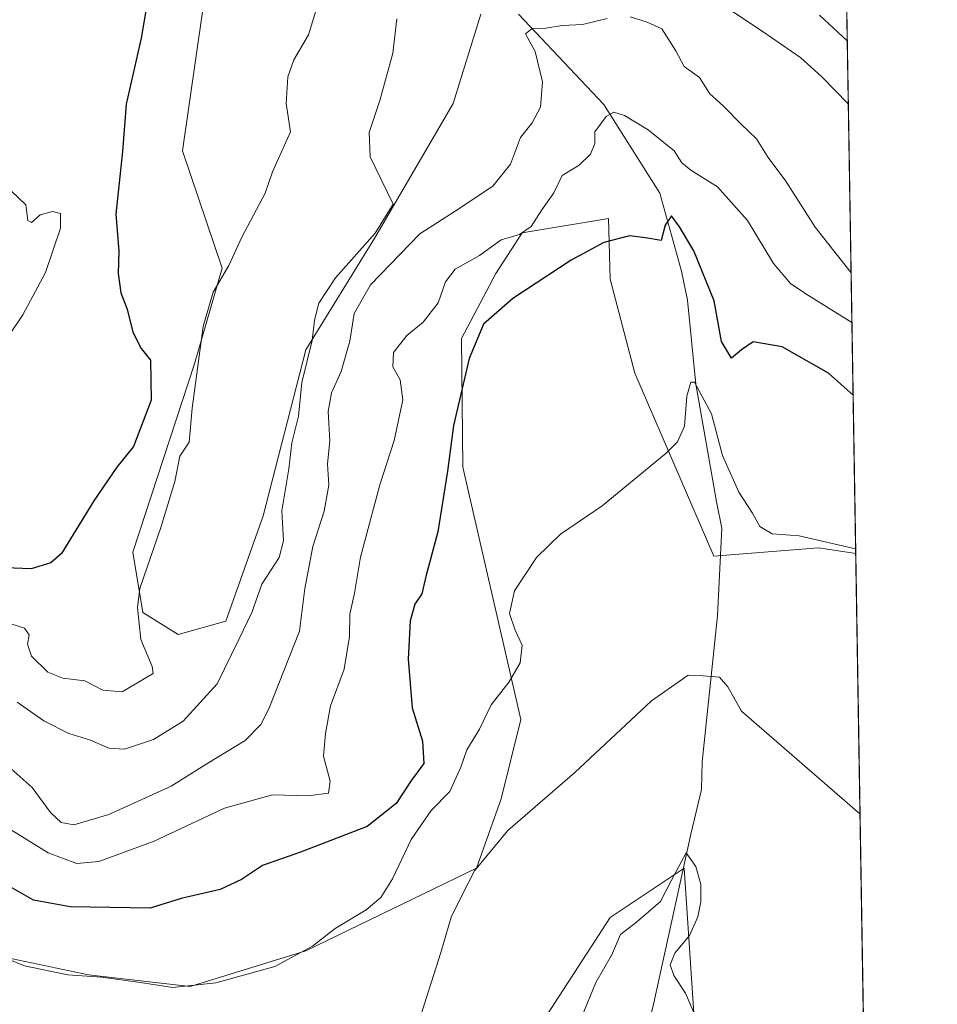
# Model space of a CAD drawing. Units: metres. Extents: x 611119 to 614576, y 4713121 to 4715497.
# Drawn here: x 614393 to 614576, y 4714083 to 4714279 of the extents above; entities that cross this region are included whole.
import ezdxf

# ---------------------------------------------------------------- set-up
doc = ezdxf.new("R2010")
doc.units = ezdxf.units.M
doc.header["$MEASUREMENT"] = 0
for name, color, linetype, lineweight in [('Comarca CxS', 21, 'Continuous', 0), ('Comunidad Autónoma CxS', 142, 'Continuous', 0), ('Corriente natural lineal', 142, 'Continuous', 13), ('Cultivos herbáceos CxS', 92, 'Continuous', 0), ('Curva de nivel maestra', 30, 'Continuous', 30), ('Curva de nivel normal', 30, 'Continuous', 0), ('Espacio natural protegido CxS', 121, 'Continuous', 0), ('Matorral CxS', 135, 'Continuous', 0), ('Municipio CxS', 4, 'Continuous', 0), ('Provincia CxS', 1, 'Continuous', 0)]:
    doc.layers.add(name, color=color, linetype=linetype, lineweight=lineweight)

# ---------------------------------------------------------------- blocks, each defined once
blk = doc.blocks.new('*U21')
at = {"layer": 'Cultivos herbáceos CxS', "color": 92, "linetype": 'Continuous', "lineweight": 0}
blk.add_polyline3d([(614484.7973999997, 4714280.303300001, 564.2060999999958), (614479.2603000002, 4714262.455499999, 564.4712000000001), (614463.6328999996, 4714235.606699999, 564.736699999994), (614449.8676000005, 4714213.225500001, 566.0516999999963), (614441.3123000005, 4714180.097300001, 568.0069999999978), (614433.8986999998, 4714159.0529, 568.3671000000032), (614424.3770000003, 4714156.4121, 569.4986999999965), (614417.3261000002, 4714160.785700001, 570.2755000000034), (614415.2851999998, 4714172.836300001, 571.7063999999956), (614427.6124999998, 4714210.4509, 571.9416000000056), (614433.1366999998, 4714229.569900001, 571.529999999999), (614425.2430999996, 4714252.994700001, 573.100099999996), (614433.3229, 4714309.5175, 572.7992999999988)], dxfattribs=at)
blk = doc.blocks.new('*U22')
at = {"layer": 'Espacio natural protegido CxS', "color": 121, "linetype": 'Continuous', "lineweight": 0, "flags": 128}
blk.add_lwpolyline([(614542.9656000005, 4715185.006899999), (614575.940000862, 4713183.439982845), (613959.2240814241, 4713173.421824149), (613933.8069885895, 4713173.008933455), (613144.1168007915, 4713160.180851163), (612641.0948517915, 4713152.009532884)], dxfattribs=at)

msp = doc.modelspace()

# ---------------------------------------------------------------- linework, layer by layer
at = {"layer": 'Comarca CxS', "color": 21, "linetype": 'Continuous', "lineweight": 0, "flags": 128}
msp.add_lwpolyline([(612030.4371999995, 4713142.0899), (611155.6900008359, 4713127.879982846), (611123.4846578927, 4715142.473105225), (611118.7100008349, 4715441.149982823), (614537.8300008622, 4715496.739982822), (614541.1588000006, 4715294.679), (614541.4382000006, 4715277.720699999), (614542.9656000005, 4715185.006899999), (614575.940000862, 4713183.439982845), (613959.2240814241, 4713173.421824149), (613933.8069885895, 4713173.008933455), (613144.1168007915, 4713160.180851163), (612641.0948517915, 4713152.009532884), (612030.5143322038, 4713142.09103515)], close=True, dxfattribs=at)
at = {"layer": 'Comunidad Autónoma CxS', "color": 142, "linetype": 'Continuous', "lineweight": 0, "flags": 128}
msp.add_lwpolyline([(612030.4371999995, 4713142.0899), (611155.6900008359, 4713127.879982846), (611123.4846578927, 4715142.473105225), (611118.7100008349, 4715441.149982823), (614537.8300008622, 4715496.739982822), (614541.1588000006, 4715294.679), (614541.4382000006, 4715277.720699999), (614542.9656000005, 4715185.006899999), (614575.940000862, 4713183.439982845), (613959.2240814241, 4713173.421824149), (613933.8069885895, 4713173.008933455), (613144.1168007915, 4713160.180851163), (612641.0948517915, 4713152.009532884), (612030.5143322038, 4713142.09103515)], close=True, dxfattribs=at)
at = {"layer": 'Corriente natural lineal', "color": 142, "linetype": 'Continuous', "lineweight": 13}
msp.add_polyline3d([(614492.3000999996, 4714280.300100001, 562.1454999999987), (614509.3400999998, 4714262.220100001, 556.9541999999929), (614520.5100999996, 4714244.5101, 552.1374999999971), (614524.8501000004, 4714228.9301, 549.2909999999974), (614526.0301000001, 4714223.1801, 548.5301000000036), (614527.7301000003, 4714206.380100001, 545.823000000004), (614531.8901000004, 4714182.550100001, 543.595100000006), (614532.9401000004, 4714177.620100001, 543.3698000000004), (614532.0301000001, 4714160.1501, 541.7940999999992), (614529.0100999996, 4714130.9801, 538.3809000000037), (614528.8901000004, 4714125.440099999, 537.8276000000042), (614526.7001, 4714116.5001, 537.559500000003), (614519.3400999998, 4714082.880100001, 532.2505999999995), (614514.6801000005, 4714064.1601, 530.0429000000004), (614514.1535, 4714057.389799999, 528.2642000000051)], dxfattribs=at)
at = {"layer": 'Cultivos herbáceos CxS', "color": 92, "linetype": 'Continuous', "lineweight": 0, "extrusion": (0.001041422883705374, -0.06321273258286217, 0.9979995320027885), "elevation": -296811.8518465879, "flags": 128}
msp.add_lwpolyline([(692131.2009218752, 4694034.943497635), (692131.2009218752, 4693925.780939514)], dxfattribs=at)
at = {"layer": 'Cultivos herbáceos CxS', "color": 92, "linetype": 'Continuous', "lineweight": 0}
for points in [[(614484.7973999997, 4714280.303300001, 564.2060999999958), (614479.2603000002, 4714262.455499999, 564.4712000000001), (614463.6328999996, 4714235.606699999, 564.736699999994), (614449.8676000005, 4714213.225500001, 566.0516999999963), (614441.3123000005, 4714180.097300001, 568.0069999999978), (614433.8986999998, 4714159.0529, 568.3671000000032), (614424.3770000003, 4714156.4121, 569.4986999999965), (614417.3261000002, 4714160.785700001, 570.2755000000034), (614415.2851999998, 4714172.836300001, 571.7063999999956), (614427.6124999998, 4714210.4509, 571.9416000000056), (614433.1366999998, 4714229.569900001, 571.529999999999), (614425.2430999996, 4714252.994700001, 573.100099999996), (614433.3229, 4714309.5175, 572.7992999999988)], [(614386.1473000003, 4714092.681500001, 545.2403000000049), (614406.4471000005, 4714088.439300001, 546.2027999999991), (614426.7868999997, 4714086.1043, 545.7373999999982), (614449.8761, 4714093.247099999, 545.2734000000055), (614483.9231000004, 4714109.751700001, 540.5347000000038), (614488.8623000003, 4714123.5877, 541.7108000000007), (614492.8135000002, 4714139.401699999, 543.2143000000069), (614481.2210999997, 4714189.8485, 549.2860999999976), (614480.9605, 4714215.5045, 552.0871000000043), (614487.7707000002, 4714228.488500001, 552.8978000000062), (614493.0396999996, 4714236.6413, 555.1281000000017), (614510.3026999999, 4714239.4561, 552.1315999999933), (614510.5954999998, 4714227.3643, 549.3583999999975), (614515.5343000004, 4714208.585300001, 547.105899999995), (614531.3387000002, 4714172.0163, 543.2869000000064), (614552.2446999997, 4714173.7323, 544.6638999999996), (614559.6447000002, 4714172.5755, 544.9521999999997), (614561.4391999999, 4714063.646199999, 538.0507999999973)], [(614559.6447000002, 4714172.5755, 544.9521999999997), (614552.2446999997, 4714173.7323, 544.6638999999996), (614531.3387000002, 4714172.0163, 543.2869000000064), (614515.5343000004, 4714208.585300001, 547.105899999995), (614510.5954999998, 4714227.3643, 549.3583999999975), (614510.3026999999, 4714239.4561, 552.1315999999933), (614493.0396999996, 4714236.6413, 555.1281000000017), (614487.7707000002, 4714228.488500001, 552.8978000000062), (614480.9605, 4714215.5045, 552.0871000000043), (614481.2210999997, 4714189.8485, 549.2860999999976), (614492.8135000002, 4714139.401699999, 543.2143000000069), (614488.8623000003, 4714123.5877, 541.7108000000007), (614483.9231000004, 4714109.751700001, 540.5347000000038), (614449.8761, 4714093.247099999, 545.2734000000055), (614426.7868999997, 4714086.1043, 545.7373999999982), (614406.4471000005, 4714088.439300001, 546.2027999999991), (614386.1473000003, 4714092.681500001, 545.2403000000049)], [(614380.4338999996, 4714052.7575, 535.142399999997), (614402.2045, 4714038.308499999, 536.1978999999993), (614444.3863000004, 4714044.4133, 540.450800000006), (614467.5425000006, 4714054.733100001, 540.0877999999939), (614490.1275000004, 4714068.242900001, 538.1921000000002), (614510.5938999997, 4714099.867699999, 537.429999999993), (614525.4108999996, 4714109.751499999, 537.3462000000001), (614527.3485000003, 4714080.808700001, 535.0724000000046), (614533.5163000004, 4714071.1435, 535.1977999999945), (614549.3513000002, 4714067.581499999, 536.9988000000012), (614561.4391999999, 4714063.646199999, 538.0507999999973)], [(614527.3485000003, 4714080.808700001, 535.0724000000046), (614525.4108999996, 4714109.751499999, 537.3462000000001), (614510.5938999997, 4714099.867699999, 537.429999999993), (614490.1275000004, 4714068.242900001, 538.1921000000002)]]:
    msp.add_polyline3d(points, dxfattribs=at)
at = {"layer": 'Curva de nivel maestra', "color": 30, "linetype": 'Continuous', "lineweight": 30, "flags": 128}
for points, elevation in [([(614418.5800000001, 4714284.9301), (614417, 4714275.5101), (614414, 4714262.3301), (614413.2800000003, 4714252.890100001), (614411.9000000004, 4714240.3201), (614412.5499999998, 4714232.9301), (614412.3899999997, 4714228.470100001), (614412.9199999999, 4714224.640100001), (614414.1799999997, 4714221.380100001), (614415.2999999998, 4714216.790100001), (614416.9600000001, 4714213.540100001), (614418.8600000005, 4714211.210100001), (614418.9900000002, 4714203.220100001), (614415.4500000002, 4714193.970100001), (614412.1299999999, 4714189.790100001), (614407.5099999999, 4714183.130100001), (614401.0599999996, 4714172.600099999), (614398.9400000004, 4714170.720100001), (614395, 4714169.4901), (614388.0599999996, 4714169.770099999)], 575), ([(614559.1233000001, 4714204.223900001), (614554.2100000001, 4714208.5601), (614544.9900000002, 4714213.850099999), (614539.2000000002, 4714214.870100001), (614536.8700000001, 4714213.2401), (614534.8200000003, 4714211.5801), (614532.8799999999, 4714214.9101), (614531.3899999997, 4714223.0701), (614527.3499999996, 4714233.030099999), (614524.4800000006, 4714237.8101), (614522.8700000001, 4714240.020099999), (614521.5800000001, 4714238.1501), (614520.8200000003, 4714235.0801), (614517.6799999997, 4714235.610099999), (614514.4500000002, 4714236.040100001), (614509.3799999999, 4714234.690099999), (614502.8200000003, 4714231.1801), (614491.2000000002, 4714223.4801), (614485.2999999998, 4714218.390100001), (614482.5, 4714211.4901), (614479.3300000001, 4714198.1601), (614478.1699999999, 4714189.0101), (614476.2199999997, 4714176.880100001), (614473.8300000001, 4714168.020099999), (614472.9900000002, 4714164.540100001), (614471.6100000005, 4714162.460100001), (614470.6699999999, 4714159.130100001), (614470.29, 4714151.460100001), (614471.0899999999, 4714141.790100001), (614473.1299999999, 4714135.130100001), (614473.3899999997, 4714130.670100001), (614470.9199999999, 4714127.290100001), (614467.9199999999, 4714122.670100001), (614462.1100000005, 4714118.0801), (614448.7999999998, 4714112.960100001), (614441.2000000002, 4714110.290100001), (614437.04, 4714107.460100001), (614432.7699999996, 4714105.4801), (614424.9800000006, 4714103.6801), (614418.7699999996, 4714101.770099999), (614402.79, 4714102.0001), (614395.4600000001, 4714103.380100001), (614388.9600000001, 4714107.0801)], 550)]:
    msp.add_lwpolyline(points, dxfattribs=dict(at, elevation=elevation))
at = {"layer": 'Curva de nivel normal', "color": 30, "linetype": 'Continuous', "lineweight": 0, "flags": 128}
for points, elevation in [([(614558.1648000004, 4714262.408), (614552.8099999996, 4714267.840100001), (614548.6600000003, 4714271.530099999), (614540.9800000006, 4714276.870100001), (614533.6399999997, 4714281.7401)], 565), ([(614451.9100000003, 4714281.130100001), (614450.3899999997, 4714276.130100001), (614447.4299999997, 4714271.130100001), (614446.29, 4714267.790100001), (614445.9600000001, 4714262.460100001), (614446.79, 4714256.790100001), (614443.2000000002, 4714248.780099999), (614441.7599999999, 4714244.5601), (614437.0800000001, 4714235.7301), (614434.4800000006, 4714230.090100001), (614431.3499999996, 4714224.7601), (614429.3300000001, 4714217.940099999), (614427.1399999997, 4714201.590100001), (614426.5700000003, 4714194.790100001), (614424.6799999997, 4714192.0001), (614423.6900000004, 4714186.970100001), (614420.9199999999, 4714177.790100001), (614416.7300000006, 4714165.610099999), (614416.25, 4714161.770099999), (614416.8899999997, 4714155.390100001), (614419.1799999997, 4714150.030099999), (614419.3399999999, 4714148.590100001), (614413.1600000003, 4714144.940099999), (614409.3399999999, 4714145.2601), (614405.7000000002, 4714147.140100001), (614401.3600000005, 4714147.670100001), (614398.3499999996, 4714148.870100001), (614395.0599999996, 4714152.100099999), (614394.2999999998, 4714154.460100001), (614394.6299999999, 4714156.340100001), (614393.7100000001, 4714157.640100001), (614379.5099999999, 4714162.100099999)], 569.9999999999999), ([(614385.5499999998, 4714134.360099999), (614395.2400000002, 4714125.8301), (614398.9000000004, 4714120.8301), (614400.9699999997, 4714118.840100001), (614403.5599999996, 4714118.4301), (614410.54, 4714120.4801), (614422.9699999997, 4714126.130100001), (614430.2599999999, 4714130.690099999), (614437.7300000006, 4714135.210100001), (614440.8499999996, 4714138.4001), (614442.4800000006, 4714141.540100001), (614448.5800000001, 4714157.0701), (614449.6799999997, 4714165.5601), (614451.2400000002, 4714174.0001), (614453.4900000002, 4714181.040100001), (614454.4400000004, 4714186.200099999), (614454.1799999997, 4714190.460100001), (614454.6299999999, 4714195.0601), (614454.3399999999, 4714200.960100001), (614454.9699999997, 4714204.6601), (614456.8899999997, 4714208.9101), (614458.6200000001, 4714215.0001), (614459.5, 4714220.540100001), (614462.79, 4714226.200099999), (614472.6100000005, 4714236.420100001), (614479.6399999997, 4714240.950099999), (614487.1900000004, 4714245.960100001), (614490.7400000002, 4714250.3201), (614492.7400000002, 4714255.6801), (614495.0300000003, 4714258.610099999), (614496.7000000002, 4714261.7301), (614497.1399999997, 4714266.770099999), (614495.6200000001, 4714272.8101), (614493.7000000002, 4714276.350099999), (614495.0199999996, 4714277.390100001), (614497.79, 4714277.520099999), (614501.0199999996, 4714278.020099999), (614505.0700000003, 4714278.220100001), (614510.0099999999, 4714279.440099999)], 560), ([(614468.0300000003, 4714279.3301), (614467.2199999997, 4714272.470100001), (614464.6200000001, 4714263.0101), (614462.5099999999, 4714256.630100001), (614462.7199999997, 4714251.780099999), (614467.29, 4714242.340100001), (614463.7100000001, 4714236.530099999), (614455.75, 4714227.640100001), (614452.4600000001, 4714222.550100001), (614451.5999999996, 4714219.1601), (614451.0999999996, 4714215.140100001), (614449.0499999998, 4714206.7401), (614448.4199999999, 4714200.0101), (614447.0599999996, 4714194.700099999), (614446.4900000002, 4714189.460100001), (614445.04, 4714181.130100001), (614445.4000000004, 4714175.130100001), (614444.54, 4714171.790100001), (614441.0999999996, 4714166.460100001), (614439.04, 4714160.790100001), (614436.5099999999, 4714155.4101), (614432.1799999997, 4714146.5601), (614425.3499999996, 4714139.110099999), (614419.4600000001, 4714135.450099999), (614413.6799999997, 4714133.5001), (614410.54, 4714133.720100001), (614406.8399999999, 4714135.3301), (614402.54, 4714136.640100001), (614397.5499999998, 4714139.140100001), (614392.1900000004, 4714142.880100001)], 565), ([(614514.5999999996, 4714279.7401), (614518, 4714278.700099999), (614520.9500000002, 4714277.350099999), (614523.7199999997, 4714272.950099999), (614525.4199999999, 4714269.8101), (614528.4400000004, 4714267.620100001), (614530.5099999999, 4714264.370100001), (614533.1500000004, 4714261.9901), (614536.7599999999, 4714258.340100001), (614539.8700000001, 4714255.370100001), (614542.1699999999, 4714251.6601), (614545.7100000001, 4714246.960100001), (614551.5700000003, 4714237.7501), (614558.7215, 4714228.6151)], 560), ([(614557.9582000002, 4714274.9461), (614552.4100000003, 4714280.0801)], 569.9999999999999), ([(614390.9000000004, 4714117.440099999), (614398.4000000004, 4714112.790100001), (614404.1399999997, 4714110.670100001), (614408.5199999996, 4714111.050100001), (614419.54, 4714115.1601), (614433.6200000001, 4714121.7401), (614443.2000000002, 4714124.4101), (614450.3200000003, 4714124.1601), (614454.3600000005, 4714124.700099999), (614454.7199999997, 4714127.120100001), (614453.3799999999, 4714132.0801), (614453.7999999998, 4714136.6601), (614454.7599999999, 4714142.1601), (614457.5, 4714149.450099999), (614458.5599999996, 4714155.9901), (614458.6299999999, 4714160.460100001), (614459.54, 4714164.640100001), (614460.7800000003, 4714171.850099999), (614464.6399999997, 4714186.3101), (614467.4600000001, 4714195.130100001), (614469.2199999997, 4714203.2601), (614468.6799999997, 4714207.2501), (614467.2000000002, 4714209.870100001), (614467.3799999999, 4714212.700099999), (614470.0499999998, 4714216.130100001), (614473.2699999996, 4714218.790100001), (614476.2999999998, 4714222.610099999), (614477.7699999996, 4714226.860099999), (614479.6799999997, 4714229.390100001), (614484.54, 4714232.110099999), (614488.8700000001, 4714235.220100001), (614492.54, 4714236.270099999), (614494.8700000001, 4714237.9101), (614497, 4714241.200099999), (614499.3399999999, 4714244.600099999), (614501.0599999996, 4714248.050100001), (614504.4600000001, 4714250.1601), (614506.6699999999, 4714252.340100001), (614507.5800000001, 4714254.450099999), (614507.5800000001, 4714256.790100001), (614509.8200000003, 4714259.860099999), (614511.3600000005, 4714260.720100001), (614513.4600000001, 4714260.030099999), (614518.2000000002, 4714257.200099999), (614523.4299999997, 4714252.970100001), (614524.9400000004, 4714250.600099999), (614526.7100000001, 4714249.110099999), (614532.0300000003, 4714245.8301), (614538.04, 4714239.100099999), (614543.2400000002, 4714230.5001), (614546.6100000005, 4714226.530099999), (614549.6699999999, 4714224.4301), (614558.8850999996, 4714218.685500001)], 555), ([(614390.6100000005, 4714216.190099999), (614393.3700000001, 4714220.2601), (614397.8600000005, 4714228.6801), (614400.8499999996, 4714237.550100001), (614400.8600000005, 4714240.450099999), (614399.2699999996, 4714240.9001), (614396.8099999996, 4714240.200099999), (614395.0499999998, 4714238.700099999), (614394.3600000005, 4714239.100099999), (614393.9400000004, 4714242.2401), (614391.1100000005, 4714244.9101)], 580), ([(614559.6289999997, 4714173.530300001), (614548.3600000005, 4714176.120100001), (614542.9400000004, 4714176.530099999), (614540.4800000006, 4714177.9901), (614539.0199999996, 4714180.630100001), (614536.3300000001, 4714184.840100001), (614533.0199999996, 4714192.1801), (614530.8700000001, 4714200.4801), (614527.4600000001, 4714206.780099999), (614526.7000000002, 4714206.790100001), (614525.9600000001, 4714204.0001), (614525.4800000006, 4714197.9901), (614524.0700000003, 4714194.860099999), (614521.8099999996, 4714192.590100001), (614509.0499999998, 4714182.130100001), (614500.7199999997, 4714176.460100001), (614495.9100000003, 4714171.790100001), (614491.5, 4714165.130100001), (614490.5300000003, 4714160.5701), (614491.6399999997, 4714157.2401), (614493.0199999996, 4714154.280099999), (614492.6299999999, 4714150.7301), (614490.4500000002, 4714146.960100001), (614486.8399999999, 4714142.390100001), (614484.5499999998, 4714137.4801), (614481.9900000002, 4714133.350099999), (614480.8099999996, 4714129.9101), (614478.5800000001, 4714125.0801), (614474.8700000001, 4714121.290100001), (614470.8600000005, 4714115.450099999), (614467.1399999997, 4714107.610099999), (614464.8600000005, 4714103.860099999), (614461.8700000001, 4714101.440099999), (614455.6900000004, 4714097.6801), (614451.1600000003, 4714094.200099999), (614443.6900000004, 4714090.120100001), (614431.8700000001, 4714086.840100001), (614423.29, 4714085.890100001), (614416.8399999999, 4714086.9301), (614409.0800000001, 4714087.960100001), (614402.3600000005, 4714088.420100001), (614393.7000000002, 4714090.2401), (614384.0599999996, 4714094.200099999)], 545), ([(614560.5011999998, 4714120.582800001), (614536.8499999996, 4714141.110099999), (614534.1100000005, 4714145.940099999), (614532.4299999997, 4714147.880100001), (614529.2000000002, 4714148.140100001), (614526.2000000002, 4714148.280099999), (614518.8700000001, 4714143.1801), (614503.54, 4714128.880100001), (614490.1799999997, 4714117.290100001), (614483.5099999999, 4714109.200099999), (614481.04, 4714104.4101), (614478.8499999996, 4714099.940099999), (614476.8499999996, 4714093.0801), (614472.4100000003, 4714079.130100001)], 540), ([(614528.2400000002, 4714078.7401), (614525.6799999997, 4714084.7501), (614523.3099999996, 4714088.3101), (614522.5800000001, 4714090.470100001), (614523.5499999998, 4714092.780099999), (614526.4400000004, 4714096.300100001), (614528.1200000001, 4714100.040100001), (614528.7002999998, 4714103.0165), (614528.7461000001, 4714106.453000001), (614527.6974999999, 4714110.0483), (614525.8249000004, 4714112.819599999), (614522.8289000001, 4714107.202), (614520.6568, 4714103.082400001), (614515.8630999997, 4714098.962900001), (614512.7171999998, 4714096.4911), (614510.9011000004, 4714092.2752), (614510.8300000001, 4714092.210100001), (614507.7300000006, 4714086.9101), (614505.0199999996, 4714080.2401)], 535)]:
    msp.add_lwpolyline(points, dxfattribs=dict(at, elevation=elevation))
at = {"layer": 'Matorral CxS', "color": 135, "linetype": 'Continuous', "lineweight": 0, "extrusion": (0.003068776916973311, -0.1862830716491056, 0.9824913230279483), "elevation": -875749.1903883916, "flags": 128}
msp.add_lwpolyline([(692125.7386531605, 4621434.180000043), (692125.7386531604, 4621161.352180952)], dxfattribs=at)
at = {"layer": 'Matorral CxS', "color": 135, "linetype": 'Continuous', "lineweight": 0}
for points in [[(614551.7528999997, 4714651.610200001, 624.5280000000057), (614559.6447000002, 4714172.5755, 544.9521999999997), (614552.2446999997, 4714173.7323, 544.6638999999996), (614531.3387000002, 4714172.0163, 543.2869000000064), (614515.5343000004, 4714208.585300001, 547.105899999995), (614510.5954999998, 4714227.3643, 549.3583999999975), (614510.3026999999, 4714239.4561, 552.1315999999933), (614493.0396999996, 4714236.6413, 555.1281000000017), (614487.7707000002, 4714228.488500001, 552.8978000000062), (614480.9605, 4714215.5045, 552.0871000000043), (614481.2210999997, 4714189.8485, 549.2860999999976), (614492.8135000002, 4714139.401699999, 543.2143000000069), (614488.8623000003, 4714123.5877, 541.7108000000007), (614483.9231000004, 4714109.751700001, 540.5347000000038), (614449.8761, 4714093.247099999, 545.2734000000055), (614426.7868999997, 4714086.1043, 545.7373999999982), (614406.4471000005, 4714088.439300001, 546.2027999999991), (614386.1473000003, 4714092.681500001, 545.2403000000049)], [(614433.3229, 4714309.5175, 572.7992999999988), (614425.2430999996, 4714252.994700001, 573.100099999996), (614433.1366999998, 4714229.569900001, 571.529999999999), (614427.6124999998, 4714210.4509, 571.9416000000056), (614415.2851999998, 4714172.836300001, 571.7063999999956), (614417.3261000002, 4714160.785700001, 570.2755000000034), (614424.3770000003, 4714156.4121, 569.4986999999965), (614433.8986999998, 4714159.0529, 568.3671000000032), (614441.3123000005, 4714180.097300001, 568.0069999999978), (614449.8676000005, 4714213.225500001, 566.0516999999963), (614463.6328999996, 4714235.606699999, 564.736699999994), (614479.2603000002, 4714262.455499999, 564.4712000000001), (614484.7973999997, 4714280.303300001, 564.2060999999958)], [(614484.7973999997, 4714280.303300001, 564.2060999999958), (614479.2603000002, 4714262.455499999, 564.4712000000001), (614463.6328999996, 4714235.606699999, 564.736699999994), (614449.8676000005, 4714213.225500001, 566.0516999999963), (614441.3123000005, 4714180.097300001, 568.0069999999978), (614433.8986999998, 4714159.0529, 568.3671000000032), (614424.3770000003, 4714156.4121, 569.4986999999965), (614417.3261000002, 4714160.785700001, 570.2755000000034), (614415.2851999998, 4714172.836300001, 571.7063999999956), (614427.6124999998, 4714210.4509, 571.9416000000056), (614433.1366999998, 4714229.569900001, 571.529999999999), (614425.2430999996, 4714252.994700001, 573.100099999996), (614433.3229, 4714309.5175, 572.7992999999988)], [(614559.6447000002, 4714172.5755, 544.9521999999997), (614552.2446999997, 4714173.7323, 544.6638999999996), (614531.3387000002, 4714172.0163, 543.2869000000064), (614515.5343000004, 4714208.585300001, 547.105899999995), (614510.5954999998, 4714227.3643, 549.3583999999975), (614510.3026999999, 4714239.4561, 552.1315999999933), (614493.0396999996, 4714236.6413, 555.1281000000017), (614487.7707000002, 4714228.488500001, 552.8978000000062), (614480.9605, 4714215.5045, 552.0871000000043), (614481.2210999997, 4714189.8485, 549.2860999999976), (614492.8135000002, 4714139.401699999, 543.2143000000069), (614488.8623000003, 4714123.5877, 541.7108000000007), (614483.9231000004, 4714109.751700001, 540.5347000000038), (614449.8761, 4714093.247099999, 545.2734000000055), (614426.7868999997, 4714086.1043, 545.7373999999982), (614406.4471000005, 4714088.439300001, 546.2027999999991), (614386.1473000003, 4714092.681500001, 545.2403000000049)], [(614380.4338999996, 4714052.7575, 535.142399999997), (614402.2045, 4714038.308499999, 536.1978999999993), (614444.3863000004, 4714044.4133, 540.450800000006), (614467.5425000006, 4714054.733100001, 540.0877999999939), (614490.1275000004, 4714068.242900001, 538.1921000000002), (614510.5938999997, 4714099.867699999, 537.429999999993), (614525.4108999996, 4714109.751499999, 537.3462000000001), (614527.3485000003, 4714080.808700001, 535.0724000000046), (614533.5163000004, 4714071.1435, 535.1977999999945), (614549.3513000002, 4714067.581499999, 536.9988000000012), (614561.4391999999, 4714063.646199999, 538.0507999999973), (614562.0724999999, 4714025.2083, 523.6630000000005), (614538.7972999997, 4714026.2171, 522.9927000000025), (614513.7887000004, 4714017.175899999, 520.4510000000009), (614499.9600999998, 4714026.072100001, 523.476800000004), (614475.8377, 4714008.506300001, 521.9137000000047), (614469.3229, 4714003.7623, 521.3301999999967), (614452.3059, 4713987.699300001, 519.8913999999932), (614439.6697000006, 4713985.624399999, 516.4738000000071), (614421.8630999997, 4713987.4937, 515.3698000000004), (614418.7128999997, 4713987.823899999, 515.5132000000012), (614401.9999000002, 4713989.576900001, 515.7970000000059), (614392.9974999996, 4713990.9309, 515.5929999999935), (614387.8447000004, 4713991.705900001, 515.3726000000024)], [(614380.4338999996, 4714052.7575, 535.142399999997), (614402.2045, 4714038.308499999, 536.1978999999993), (614444.3863000004, 4714044.4133, 540.450800000006), (614467.5425000006, 4714054.733100001, 540.0877999999939), (614490.1275000004, 4714068.242900001, 538.1921000000002), (614510.5938999997, 4714099.867699999, 537.429999999993), (614525.4108999996, 4714109.751499999, 537.3462000000001), (614527.3485000003, 4714080.808700001, 535.0724000000046), (614533.5163000004, 4714071.1435, 535.1977999999945), (614549.3513000002, 4714067.581499999, 536.9988000000012), (614561.4391999999, 4714063.646199999, 538.0507999999973)]]:
    msp.add_polyline3d(points, dxfattribs=at)
at = {"layer": 'Municipio CxS', "color": 4, "linetype": 'Continuous', "lineweight": 0, "flags": 128}
msp.add_lwpolyline([(611118.7100008349, 4715441.149982823), (614537.8300008622, 4715496.739982822), (614541.1588000006, 4715294.679), (614541.4382000006, 4715277.720699999), (614542.9656000005, 4715185.006899999), (614575.940000862, 4713183.439982845), (613959.2240814241, 4713173.421824149), (613933.8069885895, 4713173.008933455), (613144.1168007915, 4713160.180851163), (612641.0948517915, 4713152.009532884)], dxfattribs=at)
at = {"layer": 'Provincia CxS', "color": 1, "linetype": 'Continuous', "lineweight": 0, "flags": 128}
msp.add_lwpolyline([(612030.4371999995, 4713142.0899), (611155.6900008359, 4713127.879982846), (611123.4846578927, 4715142.473105225), (611118.7100008349, 4715441.149982823), (614537.8300008622, 4715496.739982822), (614541.1588000006, 4715294.679), (614541.4382000006, 4715277.720699999), (614542.9656000005, 4715185.006899999), (614575.940000862, 4713183.439982845), (613959.2240814241, 4713173.421824149), (613933.8069885895, 4713173.008933455), (613144.1168007915, 4713160.180851163), (612641.0948517915, 4713152.009532884), (612030.5143322038, 4713142.09103515)], close=True, dxfattribs=at)

# ---------------------------------------------------------------- block references
at = {"layer": 'Cultivos herbáceos CxS', "color": 92, "linetype": 'Continuous', "lineweight": 0}
msp.add_blockref('*U21', (0, 0), dxfattribs=at)
at = {"layer": 'Espacio natural protegido CxS', "color": 121, "linetype": 'Continuous', "lineweight": 0}
msp.add_blockref('*U22', (0, 0), dxfattribs=at)

doc.saveas('drawing.dxf')
